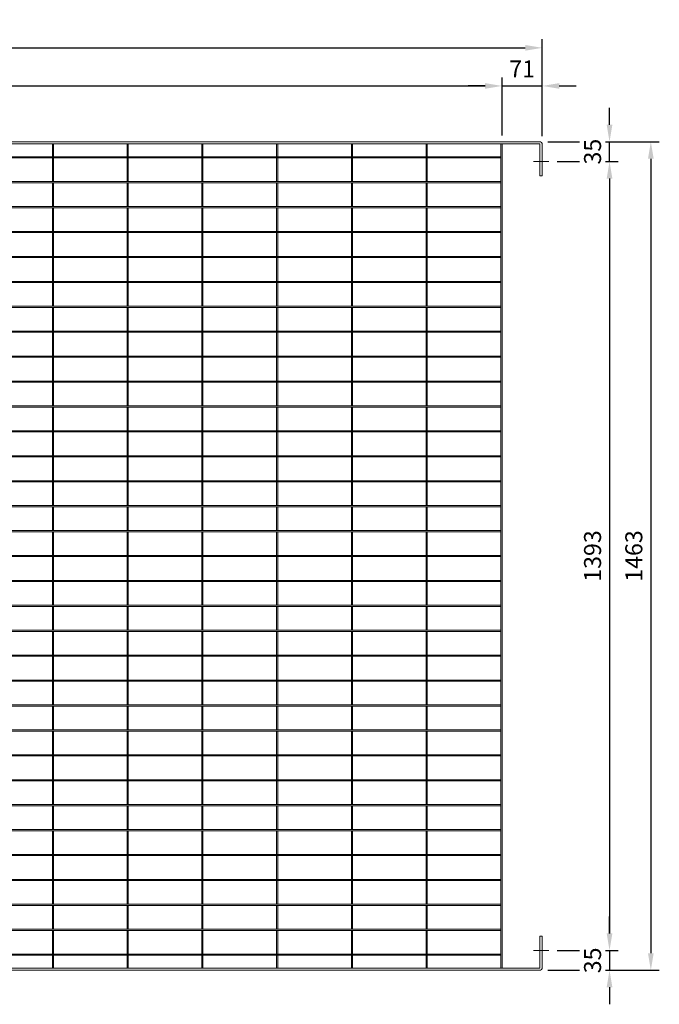
# Model space of a CAD drawing. Units: millimetres. Extents: x -160208 to -144397, y -32854 to -28768.
# Drawn here: x -150994 to -149865, y -31034 to -29296 of the extents above; entities that cross this region are included whole.
import ezdxf

# ---------------------------------------------------------------- set-up
doc = ezdxf.new("R2010")
doc.units = ezdxf.units.MM
doc.header["$LTSCALE"] = 250
doc.header["$MEASUREMENT"] = 0
doc.layers.get('Defpoints').update_dxf_attribs({"lineweight": 5})
doc.layers.add('L+F STEEL', color=7, linetype='Continuous', lineweight=5)
doc.styles.add('ROMANS', font='romans', dxfattribs={"width": 0.8})
doc.dimstyles.new('L+F 15', dxfattribs={"dimscale": 5, "dimtxt": 6, "dimasz": 6, "dimexe": 3, "dimexo": 3, "dimgap": 3, "dimtad": 1, "dimdec": 0, "dimrnd": 1, "dimdsep": 46, "dimtxsty": 'ROMANS', "dimcen": -3.6, "dimclrd": 134, "dimclre": 134, "dimclrt": 7, "dimadec": 0, "dimazin": 0, "dimtfac": 1, "dimtdec": 0, "dimtix": 1, "dimtmove": 2, "dimatfit": 3, "dimfxl": 1, "dimtvp": 1.666667, "dimtolj": 1, "dimarcsym": 0})

# ---------------------------------------------------------------- blocks, each defined once
blk = doc.blocks.new('*D34')
at = {"layer": 'Defpoints', "color": 0, "lineweight": 5, "transparency": 16777216}
for p in [(-150071.4, -29345.4), (-152063.4, -29516.2), (-150071.4, -29516.2)]:
    blk.add_point(p, dxfattribs=at)
at = {"layer": 'L+F STEEL', "color": 134, "lineweight": -2, "transparency": 16777216}
for p, q in [((-152063.4, -29501.2), (-152063.4, -29330.4)), ((-152033.4, -29345.4), (-150101.4, -29345.4)), ((-150071.4, -29501.2), (-150071.4, -29330.4))]:
    blk.add_line(p, q, dxfattribs=at)
at = {"layer": 'L+F STEEL', "color": 134, "lineweight": 5, "transparency": 16777216}
for points in [[(-152033.4, -29340.4), (-152033.4, -29350.4), (-152063.4, -29345.4)], [(-150101.4, -29340.4), (-150101.4, -29350.4), (-150071.4, -29345.4)]]:
    blk.add_solid(points, dxfattribs=at)
at = {"layer": 'L+F STEEL', "color": 7, "lineweight": 5, "transparency": 16777216, "insert": (-151067.4, -29315.4), "char_height": 30, "attachment_point": 5, "style": 'ROMANS'}
blk.add_mtext('\\A1;1992', dxfattribs=at)
blk = doc.blocks.new('*D36')
at = {"layer": 'Defpoints', "color": 0, "lineweight": 5, "transparency": 16777216}
for p in [(-150142.4, -29412.7), (-151992.4, -29515.2), (-150142.4, -29515.2)]:
    blk.add_point(p, dxfattribs=at)
at = {"layer": 'L+F STEEL', "color": 134, "lineweight": -2, "transparency": 16777216}
for p, q in [((-151992.4, -29500.2), (-151992.4, -29397.7)), ((-150142.4, -29500.2), (-150142.4, -29397.7)), ((-151962.4, -29412.7), (-150172.4, -29412.7))]:
    blk.add_line(p, q, dxfattribs=at)
at = {"layer": 'L+F STEEL', "color": 134, "lineweight": 5, "transparency": 16777216}
for points in [[(-151962.4, -29407.7), (-151962.4, -29417.7), (-151992.4, -29412.7)], [(-150172.4, -29407.7), (-150172.4, -29417.7), (-150142.4, -29412.7)]]:
    blk.add_solid(points, dxfattribs=at)
at = {"layer": 'L+F STEEL', "color": 7, "lineweight": 5, "transparency": 16777216, "insert": (-151067.4, -29382.7), "char_height": 30, "attachment_point": 5, "style": 'ROMANS'}
blk.add_mtext('\\A1;1850', dxfattribs=at)
blk = doc.blocks.new('*D37')
at = {"layer": 'Defpoints', "color": 0, "lineweight": 5, "transparency": 16777216}
for p in [(-150071.4, -29412.7), (-150142.4, -29515.2), (-150071.4, -29516.2)]:
    blk.add_point(p, dxfattribs=at)
at = {"layer": 'L+F STEEL', "color": 134, "lineweight": -2, "transparency": 16777216}
for p, q in [((-150142.4, -29500.2), (-150142.4, -29397.7)), ((-150071.4, -29501.2), (-150071.4, -29397.7)), ((-150172.4, -29412.7), (-150202.4, -29412.7)), ((-150142.4, -29412.7), (-150071.4, -29412.7)), ((-150041.4, -29412.7), (-150011.4, -29412.7))]:
    blk.add_line(p, q, dxfattribs=at)
at = {"layer": 'L+F STEEL', "color": 134, "lineweight": 5, "transparency": 16777216}
for points in [[(-150172.4, -29407.7), (-150172.4, -29417.7), (-150142.4, -29412.7)], [(-150041.4, -29407.7), (-150041.4, -29417.7), (-150071.4, -29412.7)]]:
    blk.add_solid(points, dxfattribs=at)
at = {"layer": 'L+F STEEL', "color": 7, "lineweight": 5, "transparency": 16777216, "insert": (-150106.9, -29382.7), "char_height": 30, "attachment_point": 5, "style": 'ROMANS'}
blk.add_mtext('\\A1;71', dxfattribs=at)
blk = doc.blocks.new('*D38')
at = {"layer": 'Defpoints', "color": 0, "lineweight": 5, "transparency": 16777216}
for p in [(-150060, -29546.2), (-150060, -30939.2), (-149952.6, -30939.2)]:
    blk.add_point(p, dxfattribs=at)
at = {"layer": 'L+F STEEL', "color": 134, "lineweight": -2, "transparency": 16777216}
for p, q in [((-150045, -29546.2), (-149937.6, -29546.2)), ((-149952.6, -29576.2), (-149952.6, -30909.2)), ((-150045, -30939.2), (-149937.6, -30939.2))]:
    blk.add_line(p, q, dxfattribs=at)
at = {"layer": 'L+F STEEL', "color": 134, "lineweight": 5, "transparency": 16777216}
for points in [[(-149957.6, -29576.2), (-149947.6, -29576.2), (-149952.6, -29546.2)], [(-149957.6, -30909.2), (-149947.6, -30909.2), (-149952.6, -30939.2)]]:
    blk.add_solid(points, dxfattribs=at)
at = {"layer": 'L+F STEEL', "color": 7, "lineweight": 5, "transparency": 16777216, "insert": (-149982.6, -30242.7), "char_height": 30, "attachment_point": 5, "rotation": 90, "style": 'ROMANS'}
blk.add_mtext('\\A1;1393', dxfattribs=at)
blk = doc.blocks.new('*D39')
at = {"layer": 'Defpoints', "color": 0, "lineweight": 5, "transparency": 16777216}
for p in [(-150076.4, -29511.2), (-150076.4, -30974.2), (-149879.7, -30974.2)]:
    blk.add_point(p, dxfattribs=at)
at = {"layer": 'L+F STEEL', "color": 134, "lineweight": -2, "transparency": 16777216}
for p, q in [((-150061.4, -29511.2), (-149864.7, -29511.2)), ((-149879.7, -29541.2), (-149879.7, -30944.2)), ((-150061.4, -30974.2), (-149864.7, -30974.2))]:
    blk.add_line(p, q, dxfattribs=at)
at = {"layer": 'L+F STEEL', "color": 134, "lineweight": 5, "transparency": 16777216}
for points in [[(-149884.7, -29541.2), (-149874.7, -29541.2), (-149879.7, -29511.2)], [(-149884.7, -30944.2), (-149874.7, -30944.2), (-149879.7, -30974.2)]]:
    blk.add_solid(points, dxfattribs=at)
at = {"layer": 'L+F STEEL', "color": 7, "lineweight": 5, "transparency": 16777216, "insert": (-149909.7, -30242.7), "char_height": 30, "attachment_point": 5, "rotation": 90, "style": 'ROMANS'}
blk.add_mtext('\\A1;1463', dxfattribs=at)
blk = doc.blocks.new('*D40')
at = {"layer": 'Defpoints', "color": 0, "lineweight": 5, "transparency": 16777216}
for p in [(-150076.4, -29511.2), (-150060, -29546.2)]:
    blk.add_point(p, dxfattribs=at)
at = {"layer": 'L+F STEEL', "color": 134, "lineweight": -2, "transparency": 16777216}
for p, q in [((-149952.6, -29481.2), (-149952.6, -29451.2)), ((-150061.4, -29511.2), (-149937.6, -29511.2)), ((-149952.6, -29546.2), (-149952.6, -29511.2)), ((-150045, -29546.2), (-149937.6, -29546.2)), ((-149952.6, -29576.2), (-149952.6, -29606.2))]:
    blk.add_line(p, q, dxfattribs=at)
at = {"layer": 'L+F STEEL', "color": 134, "lineweight": 5, "transparency": 16777216}
for points in [[(-149957.6, -29481.2), (-149947.6, -29481.2), (-149952.6, -29511.2)], [(-149957.6, -29576.2), (-149947.6, -29576.2), (-149952.6, -29546.2)]]:
    blk.add_solid(points, dxfattribs=at)
at = {"layer": 'L+F STEEL', "color": 7, "lineweight": 5, "transparency": 16777216, "insert": (-149982.6, -29528.7), "char_height": 30, "attachment_point": 5, "rotation": 90, "style": 'ROMANS', "bg_fill": 3, "box_fill_scale": 1.25, "bg_fill_color": 256, "bg_fill_true_color": 13158600, "bg_fill_transparency": 0}
blk.add_mtext('\\A1;35', dxfattribs=at)
at = {"layer": 'Defpoints', "color": 0, "lineweight": 5, "transparency": 16777216}
blk.add_point((-149952.6, -29511.2), dxfattribs=at)
blk = doc.blocks.new('*D41')
at = {"layer": 'Defpoints', "color": 0, "lineweight": 5, "transparency": 16777216}
for p in [(-150060, -30939.2), (-150076.4, -30974.2)]:
    blk.add_point(p, dxfattribs=at)
at = {"layer": 'L+F STEEL', "color": 134, "lineweight": -2, "transparency": 16777216}
for p, q in [((-149952.6, -30909.2), (-149952.6, -30879.2)), ((-150045, -30939.2), (-149937.6, -30939.2)), ((-149952.6, -30939.2), (-149952.6, -30974.2)), ((-150061.4, -30974.2), (-149937.6, -30974.2)), ((-149952.6, -31004.2), (-149952.6, -31034.2))]:
    blk.add_line(p, q, dxfattribs=at)
at = {"layer": 'L+F STEEL', "color": 134, "lineweight": 5, "transparency": 16777216}
for points in [[(-149957.6, -30909.2), (-149947.6, -30909.2), (-149952.6, -30939.2)], [(-149957.6, -31004.2), (-149947.6, -31004.2), (-149952.6, -30974.2)]]:
    blk.add_solid(points, dxfattribs=at)
at = {"layer": 'L+F STEEL', "color": 7, "lineweight": 5, "transparency": 16777216, "insert": (-149982.6, -30956.7), "char_height": 30, "attachment_point": 5, "rotation": 90, "style": 'ROMANS', "bg_fill": 3, "box_fill_scale": 1.25, "bg_fill_color": 256, "bg_fill_true_color": 13158600, "bg_fill_transparency": 0}
blk.add_mtext('\\A1;35', dxfattribs=at)
at = {"layer": 'Defpoints', "color": 0, "lineweight": 5, "transparency": 16777216}
blk.add_point((-149952.6, -30974.2), dxfattribs=at)

msp = doc.modelspace()

# ---------------------------------------------------------------- linework, layer by layer
at = {"layer": 'L+F STEEL', "lineweight": 5}
for p, q in [((-152058.4, -29511.2), (-150076.4, -29511.2)), ((-152058.4, -29515.2), (-150076.4, -29515.2)), ((-150936.4, -29515.2), (-150936.4, -29537.7)), ((-150934.4, -29515.2), (-150934.4, -29537.7)), ((-150804.4, -29515.2), (-150804.4, -29537.7)), ((-150802.4, -29515.2), (-150802.4, -29537.7)), ((-150672.4, -29515.2), (-150672.4, -29537.7)), ((-150670.4, -29515.2), (-150670.4, -29537.7)), ((-150540.4, -29515.2), (-150540.4, -29537.7)), ((-150538.4, -29515.2), (-150538.4, -29537.7)), ((-150408.4, -29515.2), (-150408.4, -29537.7)), ((-150406.4, -29515.2), (-150406.4, -29537.7)), ((-150276.4, -29515.2), (-150276.4, -29537.7)), ((-150274.4, -29515.2), (-150274.4, -29537.7)), ((-150144.4, -29515.2), (-150144.4, -30970.2)), ((-150142.4, -29515.2), (-150142.4, -30970.2)), ((-150075.4, -29516.2), (-150075.4, -29571.2)), ((-150071.5, -29515.2), (-150071.4, -29515.2)), ((-150071.4, -29571.2), (-150071.4, -29516.2)), ((-151990.4, -29537.7), (-150144.4, -29537.7)), ((-151990.4, -29539.7), (-150144.4, -29539.7)), ((-150936.4, -29539.7), (-150936.4, -29581.7)), ((-150934.4, -29539.7), (-150934.4, -29581.7)), ((-150804.4, -29539.7), (-150804.4, -29581.7)), ((-150802.4, -29539.7), (-150802.4, -29581.7)), ((-150672.4, -29539.7), (-150672.4, -29581.7)), ((-150670.4, -29539.7), (-150670.4, -29581.7)), ((-150540.4, -29539.7), (-150540.4, -29581.7)), ((-150538.4, -29539.7), (-150538.4, -29581.7)), ((-150408.4, -29539.7), (-150408.4, -29581.7)), ((-150406.4, -29539.7), (-150406.4, -29581.7)), ((-150276.4, -29539.7), (-150276.4, -29581.7)), ((-150274.4, -29539.7), (-150274.4, -29581.7)), ((-150086.6, -29546.2), (-150060, -29546.2)), ((-150071.4, -29571.2), (-150075.4, -29571.2)), ((-151990.4, -29581.7), (-150144.4, -29581.7)), ((-151990.4, -29583.7), (-150144.4, -29583.7)), ((-150936.4, -29583.7), (-150936.4, -29625.7)), ((-150934.4, -29583.7), (-150934.4, -29625.7)), ((-150804.4, -29583.7), (-150804.4, -29625.7)), ((-150802.4, -29583.7), (-150802.4, -29625.7)), ((-150672.4, -29583.7), (-150672.4, -29625.7)), ((-150670.4, -29583.7), (-150670.4, -29625.7)), ((-150540.4, -29583.7), (-150540.4, -29625.7)), ((-150538.4, -29583.7), (-150538.4, -29625.7)), ((-150408.4, -29583.7), (-150408.4, -29625.7)), ((-150406.4, -29583.7), (-150406.4, -29625.7)), ((-150276.4, -29583.7), (-150276.4, -29625.7)), ((-150274.4, -29583.7), (-150274.4, -29625.7)), ((-151990.4, -29625.7), (-150144.4, -29625.7)), ((-151990.4, -29627.7), (-150144.4, -29627.7)), ((-150936.4, -29627.7), (-150936.4, -29669.7)), ((-150934.4, -29627.7), (-150934.4, -29669.7)), ((-150804.4, -29627.7), (-150804.4, -29669.7)), ((-150802.4, -29627.7), (-150802.4, -29669.7)), ((-150672.4, -29627.7), (-150672.4, -29669.7)), ((-150670.4, -29627.7), (-150670.4, -29669.7)), ((-150540.4, -29627.7), (-150540.4, -29669.7)), ((-150538.4, -29627.7), (-150538.4, -29669.7)), ((-150408.4, -29627.7), (-150408.4, -29669.7)), ((-150406.4, -29627.7), (-150406.4, -29669.7)), ((-150276.4, -29627.7), (-150276.4, -29669.7)), ((-150274.4, -29627.7), (-150274.4, -29669.7)), ((-151990.4, -29669.7), (-150144.4, -29669.7)), ((-151990.4, -29671.7), (-150144.4, -29671.7)), ((-150936.4, -29671.7), (-150936.4, -29713.7)), ((-150934.4, -29671.7), (-150934.4, -29713.7)), ((-150804.4, -29671.7), (-150804.4, -29713.7)), ((-150802.4, -29671.7), (-150802.4, -29713.7)), ((-150672.4, -29671.7), (-150672.4, -29713.7)), ((-150670.4, -29671.7), (-150670.4, -29713.7)), ((-150540.4, -29671.7), (-150540.4, -29713.7)), ((-150538.4, -29671.7), (-150538.4, -29713.7)), ((-150408.4, -29671.7), (-150408.4, -29713.7)), ((-150406.4, -29671.7), (-150406.4, -29713.7)), ((-150276.4, -29671.7), (-150276.4, -29713.7)), ((-150274.4, -29671.7), (-150274.4, -29713.7)), ((-151990.4, -29713.7), (-150144.4, -29713.7)), ((-151990.4, -29715.7), (-150144.4, -29715.7)), ((-150936.4, -29715.7), (-150936.4, -29757.7)), ((-150934.4, -29715.7), (-150934.4, -29757.7)), ((-150804.4, -29715.7), (-150804.4, -29757.7)), ((-150802.4, -29715.7), (-150802.4, -29757.7)), ((-150672.4, -29715.7), (-150672.4, -29757.7)), ((-150670.4, -29715.7), (-150670.4, -29757.7)), ((-150540.4, -29715.7), (-150540.4, -29757.7)), ((-150538.4, -29715.7), (-150538.4, -29757.7)), ((-150408.4, -29715.7), (-150408.4, -29757.7)), ((-150406.4, -29715.7), (-150406.4, -29757.7)), ((-150276.4, -29715.7), (-150276.4, -29757.7)), ((-150274.4, -29715.7), (-150274.4, -29757.7)), ((-151990.4, -29757.7), (-150144.4, -29757.7)), ((-151990.4, -29759.7), (-150144.4, -29759.7)), ((-150936.4, -29759.7), (-150936.4, -29801.7)), ((-150934.4, -29759.7), (-150934.4, -29801.7)), ((-150804.4, -29759.7), (-150804.4, -29801.7)), ((-150802.4, -29759.7), (-150802.4, -29801.7)), ((-150672.4, -29759.7), (-150672.4, -29801.7)), ((-150670.4, -29759.7), (-150670.4, -29801.7)), ((-150540.4, -29759.7), (-150540.4, -29801.7)), ((-150538.4, -29759.7), (-150538.4, -29801.7)), ((-150408.4, -29759.7), (-150408.4, -29801.7)), ((-150406.4, -29759.7), (-150406.4, -29801.7)), ((-150276.4, -29759.7), (-150276.4, -29801.7)), ((-150274.4, -29759.7), (-150274.4, -29801.7)), ((-151990.4, -29801.7), (-150144.4, -29801.7)), ((-151990.4, -29803.7), (-150144.4, -29803.7)), ((-150936.4, -29803.7), (-150936.4, -29845.7)), ((-150934.4, -29803.7), (-150934.4, -29845.7)), ((-150804.4, -29803.7), (-150804.4, -29845.7)), ((-150802.4, -29803.7), (-150802.4, -29845.7)), ((-150672.4, -29803.7), (-150672.4, -29845.7)), ((-150670.4, -29803.7), (-150670.4, -29845.7)), ((-150540.4, -29803.7), (-150540.4, -29845.7)), ((-150538.4, -29803.7), (-150538.4, -29845.7)), ((-150408.4, -29803.7), (-150408.4, -29845.7)), ((-150406.4, -29803.7), (-150406.4, -29845.7)), ((-150276.4, -29803.7), (-150276.4, -29845.7)), ((-150274.4, -29803.7), (-150274.4, -29845.7)), ((-151990.4, -29845.7), (-150144.4, -29845.7)), ((-151990.4, -29847.7), (-150144.4, -29847.7)), ((-150936.4, -29847.7), (-150936.4, -29889.7)), ((-150934.4, -29847.7), (-150934.4, -29889.7)), ((-150804.4, -29847.7), (-150804.4, -29889.7)), ((-150802.4, -29847.7), (-150802.4, -29889.7)), ((-150672.4, -29847.7), (-150672.4, -29889.7)), ((-150670.4, -29847.7), (-150670.4, -29889.7)), ((-150540.4, -29847.7), (-150540.4, -29889.7)), ((-150538.4, -29847.7), (-150538.4, -29889.7)), ((-150408.4, -29847.7), (-150408.4, -29889.7)), ((-150406.4, -29847.7), (-150406.4, -29889.7)), ((-150276.4, -29847.7), (-150276.4, -29889.7)), ((-150274.4, -29847.7), (-150274.4, -29889.7)), ((-151990.4, -29889.7), (-150144.4, -29889.7)), ((-151990.4, -29891.7), (-150144.4, -29891.7)), ((-150936.4, -29891.7), (-150936.4, -29933.7)), ((-150934.4, -29891.7), (-150934.4, -29933.7)), ((-150804.4, -29891.7), (-150804.4, -29933.7)), ((-150802.4, -29891.7), (-150802.4, -29933.7)), ((-150672.4, -29891.7), (-150672.4, -29933.7)), ((-150670.4, -29891.7), (-150670.4, -29933.7)), ((-150540.4, -29891.7), (-150540.4, -29933.7)), ((-150538.4, -29891.7), (-150538.4, -29933.7)), ((-150408.4, -29891.7), (-150408.4, -29933.7)), ((-150406.4, -29891.7), (-150406.4, -29933.7)), ((-150276.4, -29891.7), (-150276.4, -29933.7)), ((-150274.4, -29891.7), (-150274.4, -29933.7)), ((-151990.4, -29933.7), (-150144.4, -29933.7)), ((-151990.4, -29935.7), (-150144.4, -29935.7)), ((-150936.4, -29935.7), (-150936.4, -29977.7)), ((-150934.4, -29935.7), (-150934.4, -29977.7)), ((-150804.4, -29935.7), (-150804.4, -29977.7)), ((-150802.4, -29935.7), (-150802.4, -29977.7)), ((-150672.4, -29935.7), (-150672.4, -29977.7)), ((-150670.4, -29935.7), (-150670.4, -29977.7)), ((-150540.4, -29935.7), (-150540.4, -29977.7)), ((-150538.4, -29935.7), (-150538.4, -29977.7)), ((-150408.4, -29935.7), (-150408.4, -29977.7)), ((-150406.4, -29935.7), (-150406.4, -29977.7)), ((-150276.4, -29935.7), (-150276.4, -29977.7)), ((-150274.4, -29935.7), (-150274.4, -29977.7)), ((-151990.4, -29977.7), (-150144.4, -29977.7)), ((-151990.4, -29979.7), (-150144.4, -29979.7)), ((-150936.4, -29979.7), (-150936.4, -30021.7)), ((-150934.4, -29979.7), (-150934.4, -30021.7)), ((-150804.4, -29979.7), (-150804.4, -30021.7)), ((-150802.4, -29979.7), (-150802.4, -30021.7)), ((-150672.4, -29979.7), (-150672.4, -30021.7)), ((-150670.4, -29979.7), (-150670.4, -30021.7)), ((-150540.4, -29979.7), (-150540.4, -30021.7)), ((-150538.4, -29979.7), (-150538.4, -30021.7)), ((-150408.4, -29979.7), (-150408.4, -30021.7)), ((-150406.4, -29979.7), (-150406.4, -30021.7)), ((-150276.4, -29979.7), (-150276.4, -30021.7)), ((-150274.4, -29979.7), (-150274.4, -30021.7)), ((-151990.4, -30021.7), (-150144.4, -30021.7)), ((-151990.4, -30023.7), (-150144.4, -30023.7)), ((-150936.4, -30023.7), (-150936.4, -30065.7)), ((-150934.4, -30023.7), (-150934.4, -30065.7)), ((-150804.4, -30023.7), (-150804.4, -30065.7)), ((-150802.4, -30023.7), (-150802.4, -30065.7)), ((-150672.4, -30023.7), (-150672.4, -30065.7)), ((-150670.4, -30023.7), (-150670.4, -30065.7)), ((-150540.4, -30023.7), (-150540.4, -30065.7)), ((-150538.4, -30023.7), (-150538.4, -30065.7)), ((-150408.4, -30023.7), (-150408.4, -30065.7)), ((-150406.4, -30023.7), (-150406.4, -30065.7)), ((-150276.4, -30023.7), (-150276.4, -30065.7)), ((-150274.4, -30023.7), (-150274.4, -30065.7)), ((-151990.4, -30065.7), (-150144.4, -30065.7)), ((-151990.4, -30067.7), (-150144.4, -30067.7)), ((-150936.4, -30067.7), (-150936.4, -30109.7)), ((-150934.4, -30067.7), (-150934.4, -30109.7)), ((-150804.4, -30067.7), (-150804.4, -30109.7)), ((-150802.4, -30067.7), (-150802.4, -30109.7)), ((-150672.4, -30067.7), (-150672.4, -30109.7)), ((-150670.4, -30067.7), (-150670.4, -30109.7)), ((-150540.4, -30067.7), (-150540.4, -30109.7)), ((-150538.4, -30067.7), (-150538.4, -30109.7)), ((-150408.4, -30067.7), (-150408.4, -30109.7)), ((-150406.4, -30067.7), (-150406.4, -30109.7)), ((-150276.4, -30067.7), (-150276.4, -30109.7)), ((-150274.4, -30067.7), (-150274.4, -30109.7)), ((-151990.4, -30109.7), (-150144.4, -30109.7)), ((-151990.4, -30111.7), (-150144.4, -30111.7)), ((-150936.4, -30111.7), (-150936.4, -30153.7)), ((-150934.4, -30111.7), (-150934.4, -30153.7)), ((-150804.4, -30111.7), (-150804.4, -30153.7)), ((-150802.4, -30111.7), (-150802.4, -30153.7)), ((-150672.4, -30111.7), (-150672.4, -30153.7)), ((-150670.4, -30111.7), (-150670.4, -30153.7)), ((-150540.4, -30111.7), (-150540.4, -30153.7)), ((-150538.4, -30111.7), (-150538.4, -30153.7)), ((-150408.4, -30111.7), (-150408.4, -30153.7)), ((-150406.4, -30111.7), (-150406.4, -30153.7)), ((-150276.4, -30111.7), (-150276.4, -30153.7)), ((-150274.4, -30111.7), (-150274.4, -30153.7)), ((-151990.4, -30153.7), (-150144.4, -30153.7)), ((-151990.4, -30155.7), (-150144.4, -30155.7)), ((-150936.4, -30155.7), (-150936.4, -30197.7)), ((-150934.4, -30155.7), (-150934.4, -30197.7)), ((-150804.4, -30155.7), (-150804.4, -30197.7)), ((-150802.4, -30155.7), (-150802.4, -30197.7)), ((-150672.4, -30155.7), (-150672.4, -30197.7)), ((-150670.4, -30155.7), (-150670.4, -30197.7)), ((-150540.4, -30155.7), (-150540.4, -30197.7)), ((-150538.4, -30155.7), (-150538.4, -30197.7)), ((-150408.4, -30155.7), (-150408.4, -30197.7)), ((-150406.4, -30155.7), (-150406.4, -30197.7)), ((-150276.4, -30155.7), (-150276.4, -30197.7)), ((-150274.4, -30155.7), (-150274.4, -30197.7)), ((-151990.4, -30197.7), (-150144.4, -30197.7)), ((-151990.4, -30199.7), (-150144.4, -30199.7)), ((-150936.4, -30199.7), (-150936.4, -30241.7)), ((-150934.4, -30199.7), (-150934.4, -30241.7)), ((-150804.4, -30199.7), (-150804.4, -30241.7)), ((-150802.4, -30199.7), (-150802.4, -30241.7)), ((-150672.4, -30199.7), (-150672.4, -30241.7)), ((-150670.4, -30199.7), (-150670.4, -30241.7)), ((-150540.4, -30199.7), (-150540.4, -30241.7)), ((-150538.4, -30199.7), (-150538.4, -30241.7)), ((-150408.4, -30199.7), (-150408.4, -30241.7)), ((-150406.4, -30199.7), (-150406.4, -30241.7)), ((-150276.4, -30199.7), (-150276.4, -30241.7)), ((-150274.4, -30199.7), (-150274.4, -30241.7)), ((-151990.4, -30241.7), (-150144.4, -30241.7)), ((-151990.4, -30243.7), (-150144.4, -30243.7)), ((-150936.4, -30243.7), (-150936.4, -30285.7)), ((-150934.4, -30243.7), (-150934.4, -30285.7)), ((-150804.4, -30243.7), (-150804.4, -30285.7)), ((-150802.4, -30243.7), (-150802.4, -30285.7)), ((-150672.4, -30243.7), (-150672.4, -30285.7)), ((-150670.4, -30243.7), (-150670.4, -30285.7)), ((-150540.4, -30243.7), (-150540.4, -30285.7)), ((-150538.4, -30243.7), (-150538.4, -30285.7)), ((-150408.4, -30243.7), (-150408.4, -30285.7)), ((-150406.4, -30243.7), (-150406.4, -30285.7)), ((-150276.4, -30243.7), (-150276.4, -30285.7)), ((-150274.4, -30243.7), (-150274.4, -30285.7)), ((-151990.4, -30285.7), (-150144.4, -30285.7)), ((-151990.4, -30287.7), (-150144.4, -30287.7)), ((-150936.4, -30287.7), (-150936.4, -30329.7)), ((-150934.4, -30287.7), (-150934.4, -30329.7)), ((-150804.4, -30287.7), (-150804.4, -30329.7)), ((-150802.4, -30287.7), (-150802.4, -30329.7)), ((-150672.4, -30287.7), (-150672.4, -30329.7)), ((-150670.4, -30287.7), (-150670.4, -30329.7)), ((-150540.4, -30287.7), (-150540.4, -30329.7)), ((-150538.4, -30287.7), (-150538.4, -30329.7)), ((-150408.4, -30287.7), (-150408.4, -30329.7)), ((-150406.4, -30287.7), (-150406.4, -30329.7)), ((-150276.4, -30287.7), (-150276.4, -30329.7)), ((-150274.4, -30287.7), (-150274.4, -30329.7)), ((-151990.4, -30329.7), (-150144.4, -30329.7)), ((-151990.4, -30331.7), (-150144.4, -30331.7)), ((-150936.4, -30331.7), (-150936.4, -30373.7)), ((-150934.4, -30331.7), (-150934.4, -30373.7)), ((-150804.4, -30331.7), (-150804.4, -30373.7)), ((-150802.4, -30331.7), (-150802.4, -30373.7)), ((-150672.4, -30331.7), (-150672.4, -30373.7)), ((-150670.4, -30331.7), (-150670.4, -30373.7)), ((-150540.4, -30331.7), (-150540.4, -30373.7)), ((-150538.4, -30331.7), (-150538.4, -30373.7)), ((-150408.4, -30331.7), (-150408.4, -30373.7)), ((-150406.4, -30331.7), (-150406.4, -30373.7)), ((-150276.4, -30331.7), (-150276.4, -30373.7)), ((-150274.4, -30331.7), (-150274.4, -30373.7)), ((-151990.4, -30373.7), (-150144.4, -30373.7)), ((-151990.4, -30375.7), (-150144.4, -30375.7)), ((-150936.4, -30375.7), (-150936.4, -30417.7)), ((-150934.4, -30375.7), (-150934.4, -30417.7)), ((-150804.4, -30375.7), (-150804.4, -30417.7)), ((-150802.4, -30375.7), (-150802.4, -30417.7)), ((-150672.4, -30375.7), (-150672.4, -30417.7)), ((-150670.4, -30375.7), (-150670.4, -30417.7)), ((-150540.4, -30375.7), (-150540.4, -30417.7)), ((-150538.4, -30375.7), (-150538.4, -30417.7)), ((-150408.4, -30375.7), (-150408.4, -30417.7)), ((-150406.4, -30375.7), (-150406.4, -30417.7)), ((-150276.4, -30375.7), (-150276.4, -30417.7)), ((-150274.4, -30375.7), (-150274.4, -30417.7)), ((-151990.4, -30417.7), (-150144.4, -30417.7)), ((-151990.4, -30419.7), (-150144.4, -30419.7)), ((-150936.4, -30419.7), (-150936.4, -30461.7)), ((-150934.4, -30419.7), (-150934.4, -30461.7)), ((-150804.4, -30419.7), (-150804.4, -30461.7)), ((-150802.4, -30419.7), (-150802.4, -30461.7)), ((-150672.4, -30419.7), (-150672.4, -30461.7)), ((-150670.4, -30419.7), (-150670.4, -30461.7)), ((-150540.4, -30419.7), (-150540.4, -30461.7)), ((-150538.4, -30419.7), (-150538.4, -30461.7)), ((-150408.4, -30419.7), (-150408.4, -30461.7)), ((-150406.4, -30419.7), (-150406.4, -30461.7)), ((-150276.4, -30419.7), (-150276.4, -30461.7)), ((-150274.4, -30419.7), (-150274.4, -30461.7)), ((-151990.4, -30461.7), (-150144.4, -30461.7)), ((-151990.4, -30463.7), (-150144.4, -30463.7)), ((-150936.4, -30463.7), (-150936.4, -30505.7)), ((-150934.4, -30463.7), (-150934.4, -30505.7)), ((-150804.4, -30463.7), (-150804.4, -30505.7)), ((-150802.4, -30463.7), (-150802.4, -30505.7)), ((-150672.4, -30463.7), (-150672.4, -30505.7)), ((-150670.4, -30463.7), (-150670.4, -30505.7)), ((-150540.4, -30463.7), (-150540.4, -30505.7)), ((-150538.4, -30463.7), (-150538.4, -30505.7)), ((-150408.4, -30463.7), (-150408.4, -30505.7)), ((-150406.4, -30463.7), (-150406.4, -30505.7)), ((-150276.4, -30463.7), (-150276.4, -30505.7)), ((-150274.4, -30463.7), (-150274.4, -30505.7)), ((-151990.4, -30505.7), (-150144.4, -30505.7)), ((-151990.4, -30507.7), (-150144.4, -30507.7)), ((-150936.4, -30507.7), (-150936.4, -30549.7)), ((-150934.4, -30507.7), (-150934.4, -30549.7)), ((-150804.4, -30507.7), (-150804.4, -30549.7)), ((-150802.4, -30507.7), (-150802.4, -30549.7)), ((-150672.4, -30507.7), (-150672.4, -30549.7)), ((-150670.4, -30507.7), (-150670.4, -30549.7)), ((-150540.4, -30507.7), (-150540.4, -30549.7)), ((-150538.4, -30507.7), (-150538.4, -30549.7)), ((-150408.4, -30507.7), (-150408.4, -30549.7)), ((-150406.4, -30507.7), (-150406.4, -30549.7)), ((-150276.4, -30507.7), (-150276.4, -30549.7)), ((-150274.4, -30507.7), (-150274.4, -30549.7)), ((-151990.4, -30549.7), (-150144.4, -30549.7)), ((-151990.4, -30551.7), (-150144.4, -30551.7)), ((-150936.4, -30551.7), (-150936.4, -30593.7)), ((-150934.4, -30551.7), (-150934.4, -30593.7)), ((-150804.4, -30551.7), (-150804.4, -30593.7)), ((-150802.4, -30551.7), (-150802.4, -30593.7)), ((-150672.4, -30551.7), (-150672.4, -30593.7)), ((-150670.4, -30551.7), (-150670.4, -30593.7)), ((-150540.4, -30551.7), (-150540.4, -30593.7)), ((-150538.4, -30551.7), (-150538.4, -30593.7)), ((-150408.4, -30551.7), (-150408.4, -30593.7)), ((-150406.4, -30551.7), (-150406.4, -30593.7)), ((-150276.4, -30551.7), (-150276.4, -30593.7)), ((-150274.4, -30551.7), (-150274.4, -30593.7)), ((-151990.4, -30593.7), (-150144.4, -30593.7)), ((-151990.4, -30595.7), (-150144.4, -30595.7)), ((-150936.4, -30595.7), (-150936.4, -30637.7)), ((-150934.4, -30595.7), (-150934.4, -30637.7)), ((-150804.4, -30595.7), (-150804.4, -30637.7)), ((-150802.4, -30595.7), (-150802.4, -30637.7)), ((-150672.4, -30595.7), (-150672.4, -30637.7)), ((-150670.4, -30595.7), (-150670.4, -30637.7)), ((-150540.4, -30595.7), (-150540.4, -30637.7)), ((-150538.4, -30595.7), (-150538.4, -30637.7)), ((-150408.4, -30595.7), (-150408.4, -30637.7)), ((-150406.4, -30595.7), (-150406.4, -30637.7)), ((-150276.4, -30595.7), (-150276.4, -30637.7)), ((-150274.4, -30595.7), (-150274.4, -30637.7)), ((-151990.4, -30637.7), (-150144.4, -30637.7)), ((-151990.4, -30639.7), (-150144.4, -30639.7)), ((-150936.4, -30639.7), (-150936.4, -30681.7)), ((-150934.4, -30639.7), (-150934.4, -30681.7)), ((-150804.4, -30639.7), (-150804.4, -30681.7)), ((-150802.4, -30639.7), (-150802.4, -30681.7)), ((-150672.4, -30639.7), (-150672.4, -30681.7)), ((-150670.4, -30639.7), (-150670.4, -30681.7)), ((-150540.4, -30639.7), (-150540.4, -30681.7)), ((-150538.4, -30639.7), (-150538.4, -30681.7)), ((-150408.4, -30639.7), (-150408.4, -30681.7)), ((-150406.4, -30639.7), (-150406.4, -30681.7)), ((-150276.4, -30639.7), (-150276.4, -30681.7)), ((-150274.4, -30639.7), (-150274.4, -30681.7)), ((-151990.4, -30681.7), (-150144.4, -30681.7)), ((-151990.4, -30683.7), (-150144.4, -30683.7)), ((-150936.4, -30683.7), (-150936.4, -30725.7)), ((-150934.4, -30683.7), (-150934.4, -30725.7)), ((-150804.4, -30683.7), (-150804.4, -30725.7)), ((-150802.4, -30683.7), (-150802.4, -30725.7)), ((-150672.4, -30683.7), (-150672.4, -30725.7)), ((-150670.4, -30683.7), (-150670.4, -30725.7)), ((-150540.4, -30683.7), (-150540.4, -30725.7)), ((-150538.4, -30683.7), (-150538.4, -30725.7)), ((-150408.4, -30683.7), (-150408.4, -30725.7)), ((-150406.4, -30683.7), (-150406.4, -30725.7)), ((-150276.4, -30683.7), (-150276.4, -30725.7)), ((-150274.4, -30683.7), (-150274.4, -30725.7)), ((-151990.4, -30725.7), (-150144.4, -30725.7)), ((-151990.4, -30727.7), (-150144.4, -30727.7)), ((-150936.4, -30727.7), (-150936.4, -30769.7)), ((-150934.4, -30727.7), (-150934.4, -30769.7)), ((-150804.4, -30727.7), (-150804.4, -30769.7)), ((-150802.4, -30727.7), (-150802.4, -30769.7)), ((-150672.4, -30727.7), (-150672.4, -30769.7)), ((-150670.4, -30727.7), (-150670.4, -30769.7)), ((-150540.4, -30727.7), (-150540.4, -30769.7)), ((-150538.4, -30727.7), (-150538.4, -30769.7)), ((-150408.4, -30727.7), (-150408.4, -30769.7)), ((-150406.4, -30727.7), (-150406.4, -30769.7)), ((-150276.4, -30727.7), (-150276.4, -30769.7)), ((-150274.4, -30727.7), (-150274.4, -30769.7)), ((-151990.4, -30769.7), (-150144.4, -30769.7)), ((-151990.4, -30771.7), (-150144.4, -30771.7)), ((-150936.4, -30771.7), (-150936.4, -30813.7)), ((-150934.4, -30771.7), (-150934.4, -30813.7)), ((-150804.4, -30771.7), (-150804.4, -30813.7)), ((-150802.4, -30771.7), (-150802.4, -30813.7)), ((-150672.4, -30771.7), (-150672.4, -30813.7)), ((-150670.4, -30771.7), (-150670.4, -30813.7)), ((-150540.4, -30771.7), (-150540.4, -30813.7)), ((-150538.4, -30771.7), (-150538.4, -30813.7)), ((-150408.4, -30771.7), (-150408.4, -30813.7)), ((-150406.4, -30771.7), (-150406.4, -30813.7)), ((-150276.4, -30771.7), (-150276.4, -30813.7)), ((-150274.4, -30771.7), (-150274.4, -30813.7)), ((-151990.4, -30813.7), (-150144.4, -30813.7)), ((-151990.4, -30815.7), (-150144.4, -30815.7)), ((-150936.4, -30815.7), (-150936.4, -30857.7)), ((-150934.4, -30815.7), (-150934.4, -30857.7)), ((-150804.4, -30815.7), (-150804.4, -30857.7)), ((-150802.4, -30815.7), (-150802.4, -30857.7)), ((-150672.4, -30815.7), (-150672.4, -30857.7)), ((-150670.4, -30815.7), (-150670.4, -30857.7)), ((-150540.4, -30815.7), (-150540.4, -30857.7)), ((-150538.4, -30815.7), (-150538.4, -30857.7)), ((-150408.4, -30815.7), (-150408.4, -30857.7)), ((-150406.4, -30815.7), (-150406.4, -30857.7)), ((-150276.4, -30815.7), (-150276.4, -30857.7)), ((-150274.4, -30815.7), (-150274.4, -30857.7)), ((-151990.4, -30857.7), (-150144.4, -30857.7)), ((-151990.4, -30859.7), (-150144.4, -30859.7)), ((-150936.4, -30859.7), (-150936.4, -30901.7)), ((-150934.4, -30859.7), (-150934.4, -30901.7)), ((-150804.4, -30859.7), (-150804.4, -30901.7)), ((-150802.4, -30859.7), (-150802.4, -30901.7)), ((-150672.4, -30859.7), (-150672.4, -30901.7)), ((-150670.4, -30859.7), (-150670.4, -30901.7)), ((-150540.4, -30859.7), (-150540.4, -30901.7)), ((-150538.4, -30859.7), (-150538.4, -30901.7)), ((-150408.4, -30859.7), (-150408.4, -30901.7)), ((-150406.4, -30859.7), (-150406.4, -30901.7)), ((-150276.4, -30859.7), (-150276.4, -30901.7)), ((-150274.4, -30859.7), (-150274.4, -30901.7)), ((-151990.4, -30901.7), (-150144.4, -30901.7)), ((-151990.4, -30903.7), (-150144.4, -30903.7)), ((-150936.4, -30903.7), (-150936.4, -30945.7)), ((-150934.4, -30903.7), (-150934.4, -30945.7)), ((-150804.4, -30903.7), (-150804.4, -30945.7)), ((-150802.4, -30903.7), (-150802.4, -30945.7)), ((-150672.4, -30903.7), (-150672.4, -30945.7)), ((-150670.4, -30903.7), (-150670.4, -30945.7)), ((-150540.4, -30903.7), (-150540.4, -30945.7)), ((-150538.4, -30903.7), (-150538.4, -30945.7)), ((-150408.4, -30903.7), (-150408.4, -30945.7)), ((-150406.4, -30903.7), (-150406.4, -30945.7)), ((-150276.4, -30903.7), (-150276.4, -30945.7)), ((-150274.4, -30903.7), (-150274.4, -30945.7)), ((-150075.4, -30969.2), (-150075.4, -30914.2)), ((-150071.4, -30914.2), (-150075.4, -30914.2)), ((-150071.4, -30914.2), (-150071.4, -30969.2)), ((-150086.6, -30939.2), (-150060, -30939.2)), ((-151990.4, -30945.7), (-150144.4, -30945.7)), ((-151990.4, -30947.7), (-150144.4, -30947.7)), ((-150936.4, -30947.7), (-150936.4, -30970.2)), ((-150934.4, -30947.7), (-150934.4, -30970.2)), ((-150804.4, -30947.7), (-150804.4, -30970.2)), ((-150802.4, -30947.7), (-150802.4, -30970.2)), ((-150672.4, -30947.7), (-150672.4, -30970.2)), ((-150670.4, -30947.7), (-150670.4, -30970.2)), ((-150540.4, -30947.7), (-150540.4, -30970.2)), ((-150538.4, -30947.7), (-150538.4, -30970.2)), ((-150408.4, -30947.7), (-150408.4, -30970.2)), ((-150406.4, -30947.7), (-150406.4, -30970.2)), ((-150276.4, -30947.7), (-150276.4, -30970.2)), ((-150274.4, -30947.7), (-150274.4, -30970.2)), ((-152058.4, -30970.2), (-150076.4, -30970.2)), ((-152058.4, -30974.2), (-150076.4, -30974.2)), ((-150071.5, -30970.2), (-150071.4, -30970.2))]:
    msp.add_line(p, q, dxfattribs=at)
for centre, radius, start, end in [((-150076.4, -29516.2), 5, 0, 90), ((-150076.4, -29516.2), 1, 0, 90), ((-150076.4, -30969.2), 1, 270, 0), ((-150076.4, -30969.2), 5, 270, 0)]:
    msp.add_arc(centre, radius, start, end, dxfattribs=at)

# ---------------------------------------------------------------- dimensions: what is measured, and where the dimension line sits
for base, p1, p2, picture, middle in [((-150071.4, -29345.4), (-152063.4, -29516.2), (-150071.4, -29516.2), '*D34', (-151067.4, -29315.4)), ((-150142.4, -29412.7), (-151992.4, -29515.2), (-150142.4, -29515.2), '*D36', (-151067.4, -29382.7)), ((-150071.4, -29412.7), (-150142.4, -29515.2), (-150071.4, -29516.2), '*D37', (-150106.9, -29382.7))]:
    dim = msp.add_linear_dim(base=base, p1=p1, p2=p2, dimstyle='L+F 15', dxfattribs=at)
    dim.commit()
    dim.dimension.update_dxf_attribs({"geometry": picture, "text_midpoint": middle})
for base, p1, p2, picture, middle in [((-149879.7, -30974.2), (-150076.4, -29511.2), (-150076.4, -30974.2), '*D39', (-149909.7, -30242.7)), ((-149952.6, -30939.2), (-150060, -29546.2), (-150060, -30939.2), '*D38', (-149982.6, -30242.7))]:
    dim = msp.add_linear_dim(base=base, p1=p1, p2=p2, angle=90, dimstyle='L+F 15', dxfattribs=at)
    dim.commit()
    dim.dimension.update_dxf_attribs({"geometry": picture, "text_midpoint": middle})

# ---------------------------------------------------------------- next in the draw order: dimensions: what is measured, and where the dimension line sits
for base, p1, p2, picture, middle in [((-149952.6, -29511.2), (-150060, -29546.2), (-150076.4, -29511.2), '*D40', (-149982.6, -29528.7)), ((-149952.6, -30974.2), (-150060, -30939.2), (-150076.4, -30974.2), '*D41', (-149982.6, -30956.7))]:
    dim = msp.add_linear_dim(base=base, p1=p1, p2=p2, angle=90, dimstyle='L+F 15', override={"dimtfill": 1}, dxfattribs=at)
    dim.commit()
    dim.dimension.update_dxf_attribs({"geometry": picture, "text_midpoint": middle})

doc.saveas('drawing.dxf')
